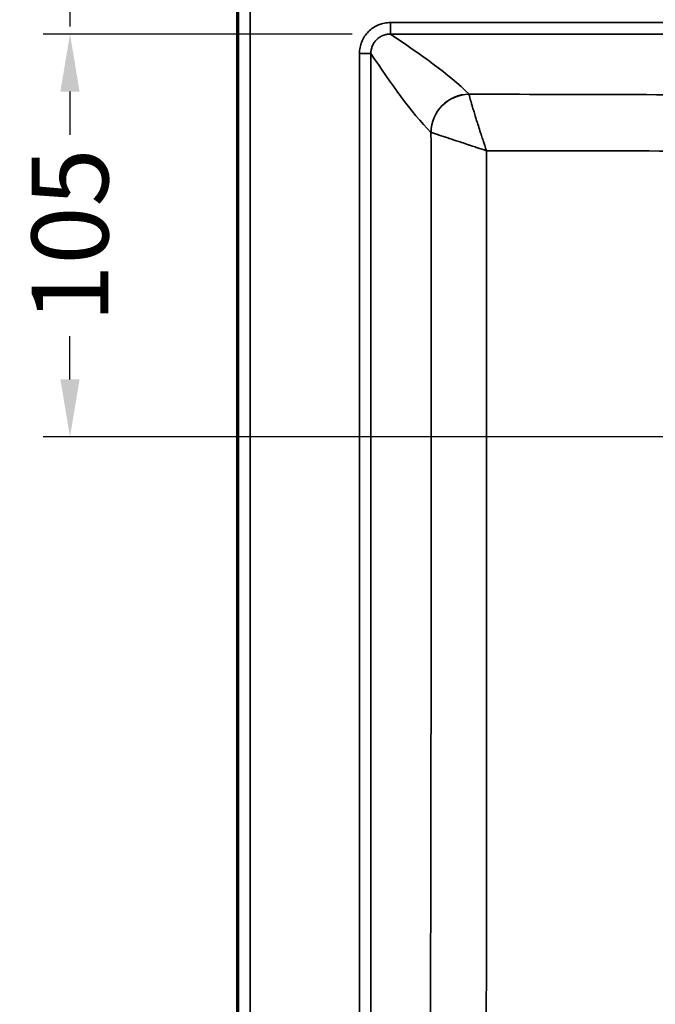
# Model space of a CAD drawing. Units: millimetres. Extents: x 1851 to 3048, y -135 to 1548.
# Drawn here: x 1851 to 2017, y 1110 to 1367 of the extents above; entities that cross this region are included whole.
import ezdxf

# ---------------------------------------------------------------- set-up
doc = ezdxf.new("R2010")
doc.units = ezdxf.units.MM
doc.header["$LTSCALE"] = 0.25
doc.styles.get("Standard").update_dxf_attribs({"font": 'arial.ttf'})
doc.dimstyles.get("Standard").update_dxf_attribs({"dimtxt": 20, "dimasz": 15, "dimexe": 7, "dimexo": 10, "dimgap": 5, "dimtad": 0, "dimdec": 0, "dimzin": 0, "dimdsep": 46, "dimtxsty": 'Standard', "dimcen": 0.09, "dimclrd": 8, "dimclre": 8, "dimclrt": 256, "dimadec": 0, "dimazin": 0, "dimtfac": 1, "dimtdec": 0, "dimtofl": 0, "dimtmove": 0, "dimatfit": 3, "dimfxl": 1, "dimtfill": 1, "dimtolj": 1, "dimtzin": 0, "dimarcsym": 0})

# ---------------------------------------------------------------- blocks, each defined once
blk = doc.blocks.new('*D19')
at = {"color": 8, "lineweight": -2, "transparency": 16777216}
for p, q in [((1864.44, 1443.32), (1864.44, 1458.32)), ((1902.92, 1428.32), (1857.44, 1428.32)), ((2027.93, 1395.32), (1857.44, 1395.32)), ((1864.44, 1380.32), (1864.44, 1365.32))]:
    blk.add_line(p, q, dxfattribs=at)
at = {"color": 8, "transparency": 16777216}
for points in [[(1861.94, 1443.32), (1866.94, 1443.32), (1864.44, 1428.32)], [(1861.94, 1380.32), (1866.94, 1380.32), (1864.44, 1395.32)]]:
    blk.add_solid(points, dxfattribs=at)
at = {"layer": 'Defpoints', "color": 0, "transparency": 16777216}
for p in [(1864.44, 1428.32), (1912.92, 1428.32), (2037.93, 1395.32)]:
    blk.add_point(p, dxfattribs=at)
at = {"lineweight": 35, "transparency": 16777216, "insert": (1864.44, 1498.17), "char_height": 20, "attachment_point": 5, "rotation": 90, "bg_fill": 3, "box_fill_scale": 1.1, "bg_fill_color": 256, "bg_fill_true_color": 13158600, "bg_fill_transparency": 0}
blk.add_mtext('\\A1;33{\\H0.75x;±1.5}', dxfattribs=at)
blk = doc.blocks.new('*D20')
at = {"color": 8, "lineweight": -2, "transparency": 16777216}
for p, q in [((1938.02, 1363.33), (1857.44, 1363.33)), ((1864.44, 1348.33), (1864.44, 1337.05)), ((1864.44, 1273.32), (1864.44, 1284.6)), ((2132.93, 1258.32), (1857.44, 1258.32))]:
    blk.add_line(p, q, dxfattribs=at)
at = {"color": 8, "transparency": 16777216}
for points in [[(1861.94, 1348.33), (1866.94, 1348.33), (1864.44, 1363.33)], [(1861.94, 1273.32), (1866.94, 1273.32), (1864.44, 1258.32)]]:
    blk.add_solid(points, dxfattribs=at)
at = {"layer": 'Defpoints', "color": 0, "transparency": 16777216}
for p in [(1948.02, 1363.33), (1864.44, 1258.32), (2142.93, 1258.32)]:
    blk.add_point(p, dxfattribs=at)
at = {"lineweight": 35, "transparency": 16777216, "insert": (1864.44, 1310.82), "char_height": 20, "attachment_point": 5, "rotation": 90, "bg_fill": 3, "box_fill_scale": 1.1, "bg_fill_color": 256, "bg_fill_true_color": 13158600, "bg_fill_transparency": 0}
blk.add_mtext('\\A1;105', dxfattribs=at)

msp = doc.modelspace()

# ---------------------------------------------------------------- linework, layer by layer
at = {"lineweight": 35}
for p, q in [((1907.93, 933.31), (1907.93, 1423.33)), ((1908.43, 933.81), (1908.43, 1422.83)), ((1911.43, 1422.83), (1911.43, 933.81)), ((1948.02, 1363.33), (1948.02, 1366.32)), ((1948.02, 1366.32), (2337.84, 1366.32)), ((2337.84, 1363.33), (1948.02, 1363.33)), ((1942.93, 1358.24), (1939.94, 1358.24)), ((1939.94, 968.43), (1939.94, 1358.24)), ((1942.93, 1358.24), (1942.93, 968.43))]:
    msp.add_line(p, q, dxfattribs=at)
for centre, major_axis, ratio, start_param, end_param in [((1968.56, 1337.7), (-7.07, -7.07), 0.992433, -2.352396, -0.789196), ((1968.57, 1337.69), (-7.7, -6.38), 0.990735, -2.257838, -0.696771)]:
    msp.add_ellipse(centre, major_axis=major_axis, ratio=ratio, start_param=start_param, end_param=end_param, dxfattribs=at)
at = {"lineweight": 35, "extrusion": (0, 0, -1)}
msp.add_ellipse((1968.52, 1332.7), major_axis=(0.03, 15.02), ratio=0.007777, start_param=0.087249, end_param=0.10517, dxfattribs=at)
at = {"lineweight": 35}
for points, knots in [([(1939.94, 1358.24), (1939.94, 1358.77), (1939.99, 1359.3), (1940.1, 1359.82), (1940.15, 1360.08), (1940.21, 1360.34), (1940.29, 1360.59), (1940.36, 1360.85), (1940.45, 1361.1), (1940.55, 1361.34), (1940.65, 1361.58), (1940.77, 1361.82), (1940.89, 1362.05), (1941.01, 1362.29), (1941.15, 1362.52), (1941.3, 1362.74), (1941.59, 1363.18), (1941.93, 1363.59), (1942.3, 1363.96), (1942.68, 1364.33), (1943.09, 1364.67), (1943.53, 1364.97), (1943.97, 1365.26), (1944.44, 1365.51), (1944.93, 1365.71), (1945.17, 1365.81), (1945.42, 1365.9), (1945.68, 1365.97), (1945.93, 1366.05), (1946.19, 1366.11), (1946.45, 1366.16), (1946.96, 1366.27), (1947.49, 1366.32), (1948.02, 1366.32)], [0, 0, 0, 0, 0.00159222, 0.00159222, 0.00159222, 0.00238834, 0.00238834, 0.00238834, 0.00318445, 0.00318445, 0.00318445, 0.00398056, 0.00398056, 0.00398056, 0.00477667, 0.00477667, 0.00477667, 0.0063689, 0.0063689, 0.0063689, 0.00796112, 0.00796112, 0.00796112, 0.00955334, 0.00955334, 0.00955334, 0.01034946, 0.01034946, 0.01034946, 0.01114557, 0.01114557, 0.01114557, 0.01273779, 0.01273779, 0.01273779, 0.01273779]), ([(1948.02, 1363.33), (1947.94, 1363.33), (1947.85, 1363.33), (1947.77, 1363.32), (1947.69, 1363.32), (1947.6, 1363.32), (1947.52, 1363.31), (1947.36, 1363.29), (1947.19, 1363.27), (1947.03, 1363.24), (1946.86, 1363.21), (1946.7, 1363.17), (1946.54, 1363.12), (1946.38, 1363.08), (1946.22, 1363.02), (1946.06, 1362.96), (1945.75, 1362.83), (1945.46, 1362.68), (1945.18, 1362.49), (1944.9, 1362.31), (1944.64, 1362.09), (1944.4, 1361.86), (1944.17, 1361.62), (1943.95, 1361.37), (1943.77, 1361.09), (1943.68, 1360.95), (1943.59, 1360.8), (1943.51, 1360.65), (1943.43, 1360.5), (1943.36, 1360.35), (1943.3, 1360.2), (1943.18, 1359.89), (1943.08, 1359.57), (1943.02, 1359.24), (1942.99, 1359.07), (1942.96, 1358.91), (1942.95, 1358.74), (1942.94, 1358.66), (1942.94, 1358.57), (1942.93, 1358.49), (1942.93, 1358.4), (1942.93, 1358.32), (1942.93, 1358.24)], [-0.00000006, -0.00000006, -0.00000006, -0.00000006, 0.000249669, 0.000249669, 0.000249669, 0.000499398, 0.000499398, 0.000499398, 0.000998857, 0.000998857, 0.000998857, 0.001498315, 0.001498315, 0.001498315, 0.001997773, 0.001997773, 0.001997773, 0.00299669, 0.00299669, 0.00299669, 0.003995607, 0.003995607, 0.003995607, 0.004994523, 0.004994523, 0.004994523, 0.005493982, 0.005493982, 0.005493982, 0.00599344, 0.00599344, 0.00599344, 0.006992357, 0.006992357, 0.006992357, 0.007491815, 0.007491815, 0.007491815, 0.007741544, 0.007741544, 0.007741544, 0.007991273, 0.007991273, 0.007991273, 0.007991273]), ([(1968.56, 1347.66), (1982.56, 1347.62), (1996.56, 1347.58), (2010.57, 1347.55), (2011.09, 1347.55), (2011.62, 1347.54), (2012.14, 1347.54), (2026.32, 1347.5), (2040.5, 1347.47), (2054.68, 1347.43), (2055.03, 1347.43), (2055.38, 1347.43), (2055.73, 1347.43), (2070.08, 1347.4), (2084.43, 1347.37), (2098.79, 1347.35), (2098.97, 1347.34), (2099.14, 1347.34), (2099.32, 1347.34), (2106.5, 1347.33), (2113.68, 1347.32), (2120.85, 1347.32), (2120.94, 1347.32), (2121.03, 1347.32), (2121.12, 1347.32), (2128.39, 1347.31), (2135.65, 1347.31), (2142.92, 1347.31), (2150.19, 1347.31), (2157.46, 1347.31), (2164.73, 1347.32), (2164.81, 1347.32), (2164.9, 1347.32), (2164.99, 1347.32), (2172.17, 1347.32), (2179.35, 1347.33), (2186.53, 1347.34), (2186.7, 1347.34), (2186.88, 1347.34), (2187.05, 1347.35), (2201.41, 1347.37), (2215.77, 1347.4), (2230.13, 1347.43), (2230.47, 1347.43), (2230.82, 1347.43), (2231.17, 1347.43), (2245.35, 1347.47), (2259.53, 1347.5), (2273.71, 1347.54), (2274.24, 1347.54), (2274.76, 1347.55), (2275.28, 1347.55), (2289.29, 1347.58), (2303.3, 1347.62), (2317.3, 1347.66)], [0.0099953, 0.0099953, 0.0099953, 0.0099953, 0.0520274, 0.0520274, 0.0520274, 0.0535998, 0.0535998, 0.0535998, 0.0961529, 0.0961529, 0.0961529, 0.0972043, 0.0972043, 0.0972043, 0.1402796, 0.1402796, 0.1402796, 0.1408087, 0.1408087, 0.1408087, 0.1623438, 0.1623438, 0.1623438, 0.162611, 0.162611, 0.162611, 0.1844085, 0.1844085, 0.1844085, 0.2062155, 0.2062155, 0.2062155, 0.2064732, 0.2064732, 0.2064732, 0.2280177, 0.2280177, 0.2280177, 0.228538, 0.228538, 0.228538, 0.2716222, 0.2716222, 0.2716222, 0.2726672, 0.2726672, 0.2726672, 0.3152267, 0.3152267, 0.3152267, 0.3167958, 0.3167958, 0.3167958, 0.3588311, 0.3588311, 0.3588311, 0.3588311]), ([(1968.56, 1347.64), (1968.56, 1347.58), (1968.58, 1347.49), (1968.6, 1347.37), (1968.62, 1347.29), (1968.64, 1347.2), (1968.67, 1347.09), (1968.68, 1347.04), (1968.69, 1346.99), (1968.7, 1346.94), (1968.74, 1346.77), (1968.8, 1346.58), (1968.85, 1346.36), (1968.88, 1346.26), (1968.91, 1346.15), (1968.94, 1346.04), (1968.98, 1345.92), (1969.01, 1345.79), (1969.05, 1345.66), (1969.08, 1345.56), (1969.11, 1345.46), (1969.14, 1345.36), (1969.18, 1345.2), (1969.23, 1345.03), (1969.28, 1344.85), (1969.31, 1344.76), (1969.34, 1344.66), (1969.37, 1344.56), (1969.43, 1344.37), (1969.49, 1344.17), (1969.55, 1343.96), (1969.67, 1343.57), (1969.79, 1343.15), (1969.93, 1342.71), (1970, 1342.48), (1970.07, 1342.25), (1970.15, 1342.01), (1970.18, 1341.89), (1970.22, 1341.78), (1970.25, 1341.66), (1970.37, 1341.3), (1970.48, 1340.92), (1970.6, 1340.54), (1970.67, 1340.32), (1970.75, 1340.09), (1970.82, 1339.86), (1971, 1339.3), (1971.18, 1338.73), (1971.37, 1338.14), (1971.42, 1337.96), (1971.48, 1337.79), (1971.54, 1337.61), (1971.62, 1337.37), (1971.7, 1337.12), (1971.78, 1336.87), (1971.92, 1336.44), (1972.06, 1336.01), (1972.2, 1335.57), (1972.23, 1335.48), (1972.26, 1335.38), (1972.29, 1335.29), (1972.4, 1334.94), (1972.52, 1334.6), (1972.63, 1334.25), (1972.7, 1334.03), (1972.78, 1333.8), (1972.85, 1333.58), (1972.92, 1333.36), (1973, 1333.13), (1973.07, 1332.91)], [0, 0, 0, 0, 0.00165622, 0.00165622, 0.00165622, 0.0027922, 0.0027922, 0.0027922, 0.0032752, 0.0032752, 0.0032752, 0.0048571, 0.0048571, 0.0048571, 0.00558439, 0.00558439, 0.00558439, 0.00639231, 0.00639231, 0.00639231, 0.00698049, 0.00698049, 0.00698049, 0.0078816, 0.0078816, 0.0078816, 0.00837659, 0.00837659, 0.00837659, 0.00932939, 0.00932939, 0.00932939, 0.01116879, 0.01116879, 0.01116879, 0.01211638, 0.01211638, 0.01211638, 0.01256489, 0.01256489, 0.01256489, 0.01396099, 0.01396099, 0.01396099, 0.01477722, 0.01477722, 0.01477722, 0.01675318, 0.01675318, 0.01675318, 0.01733937, 0.01733937, 0.01733937, 0.01814928, 0.01814928, 0.01814928, 0.01954538, 0.01954538, 0.01954538, 0.01984234, 0.01984234, 0.01984234, 0.02094148, 0.02094148, 0.02094148, 0.02163953, 0.02163953, 0.02163953, 0.02233758, 0.02233758, 0.02233758, 0.02233758]), ([(1958.2, 988.56), (1958.27, 1017.3), (1958.34, 1046.03), (1958.41, 1074.78), (1958.41, 1075.13), (1958.41, 1075.48), (1958.41, 1075.83), (1958.47, 1104.92), (1958.53, 1134.01), (1958.58, 1163.1), (1958.6, 1177.65), (1958.62, 1192.2), (1958.63, 1206.75), (1958.63, 1206.93), (1958.63, 1207.1), (1958.63, 1207.27), (1958.64, 1221.65), (1958.65, 1236.02), (1958.65, 1250.4), (1958.65, 1250.75), (1958.65, 1251.1), (1958.65, 1251.45), (1958.66, 1265.65), (1958.65, 1279.85), (1958.64, 1294.05), (1958.64, 1294.57), (1958.64, 1295.09), (1958.64, 1295.62), (1958.64, 1309.64), (1958.62, 1323.67), (1958.6, 1337.69)], [0.0099923, 0.0099923, 0.0099923, 0.0099923, 0.0962436, 0.0962436, 0.0962436, 0.0972944, 0.0972944, 0.0972944, 0.1845935, 0.1845935, 0.1845935, 0.2282475, 0.2282475, 0.2282475, 0.2287696, 0.2287696, 0.2287696, 0.2718985, 0.2718985, 0.2718985, 0.2729454, 0.2729454, 0.2729454, 0.3155496, 0.3155496, 0.3155496, 0.3171208, 0.3171208, 0.3171208, 0.3592006, 0.3592006, 0.3592006, 0.3592006]), ([(1973.07, 1332.91), (1972.28, 1333.18), (1971.48, 1333.44), (1970.7, 1333.7), (1970.61, 1333.73), (1970.52, 1333.77), (1970.42, 1333.8), (1969.99, 1333.94), (1969.56, 1334.09), (1969.13, 1334.23), (1968.88, 1334.31), (1968.64, 1334.39), (1968.39, 1334.47), (1968.22, 1334.53), (1968.04, 1334.59), (1967.87, 1334.65), (1967.29, 1334.84), (1966.72, 1335.03), (1966.17, 1335.21), (1965.94, 1335.29), (1965.71, 1335.36), (1965.49, 1335.44), (1965.11, 1335.56), (1964.74, 1335.68), (1964.39, 1335.8), (1964.27, 1335.84), (1964.16, 1335.88), (1964.05, 1335.91), (1963.81, 1335.99), (1963.58, 1336.07), (1963.36, 1336.14), (1962.92, 1336.29), (1962.51, 1336.42), (1962.12, 1336.55), (1961.92, 1336.62), (1961.73, 1336.68), (1961.54, 1336.74), (1961.44, 1336.77), (1961.35, 1336.8), (1961.25, 1336.84), (1961.08, 1336.89), (1960.92, 1336.94), (1960.77, 1337), (1960.67, 1337.03), (1960.57, 1337.06), (1960.47, 1337.09), (1960.34, 1337.13), (1960.22, 1337.17), (1960.1, 1337.21), (1959.99, 1337.25), (1959.89, 1337.28), (1959.8, 1337.31), (1959.59, 1337.38), (1959.4, 1337.44), (1959.24, 1337.49), (1959.19, 1337.51), (1959.15, 1337.52), (1959.1, 1337.54), (1959, 1337.57), (1958.91, 1337.6), (1958.84, 1337.62), (1958.73, 1337.65), (1958.65, 1337.68), (1958.6, 1337.69)], [-0.000025, -0.000025, -0.000025, -0.000025, 0.00248953, 0.00248953, 0.00248953, 0.00278909, 0.00278909, 0.00278909, 0.00419614, 0.00419614, 0.00419614, 0.0050122, 0.0050122, 0.0050122, 0.00560318, 0.00560318, 0.00560318, 0.00759442, 0.00759442, 0.00759442, 0.00841728, 0.00841728, 0.00841728, 0.00982432, 0.00982432, 0.00982432, 0.01027609, 0.01027609, 0.01027609, 0.01123137, 0.01123137, 0.01123137, 0.01308489, 0.01308489, 0.01308489, 0.01404546, 0.01404546, 0.01404546, 0.01454401, 0.01454401, 0.01454401, 0.01545251, 0.01545251, 0.01545251, 0.01604498, 0.01604498, 0.01604498, 0.01685956, 0.01685956, 0.01685956, 0.01759226, 0.01759226, 0.01759226, 0.01918662, 0.01918662, 0.01918662, 0.01967365, 0.01967365, 0.01967365, 0.02081839, 0.02081839, 0.02081839, 0.02248774, 0.02248774, 0.02248774, 0.02248774]), ([(1973.07, 1332.91), (1973.07, 1318.75), (1973.07, 1304.59), (1973.08, 1276.27), (1973.08, 1262.11), (1973.08, 1233.79), (1973.08, 1219.63), (1973.07, 1191.31), (1973.07, 1177.15), (1973.06, 1134.67), (1973.03, 1106.36), (1972.97, 1049.73), (1972.92, 1021.42), (1972.87, 993.11)], [0, 0, 0, 0, 0.0424802, 0.0424802, 0.0849603, 0.0849603, 0.1274405, 0.1274405, 0.1699206, 0.1699206, 0.254881, 0.254881, 0.3398413, 0.3398413, 0.3398413, 0.3398413]), ([(2142.93, 1332.89), (2135.85, 1332.89), (2128.77, 1332.88), (2114.61, 1332.87), (2107.53, 1332.86), (2086.3, 1332.84), (2072.14, 1332.82), (2043.83, 1332.83), (2029.68, 1332.83), (2001.38, 1332.87), (1987.22, 1332.89), (1973.07, 1332.91)], [0.1699107, 0.1699107, 0.1699107, 0.1699107, 0.1911503, 0.1911503, 0.2123898, 0.2123898, 0.2548688, 0.2548688, 0.2973479, 0.2973479, 0.3398269, 0.3398269, 0.3398269, 0.3398269])]:
    msp.add_open_spline(points, degree=3, knots=knots, dxfattribs=at)
for points in [[(1948.02, 1363.33), (1955.69, 1358.11), (1963.32, 1352.9), (1968.56, 1347.66)], [(1958.6, 1337.7), (1953.36, 1342.94), (1948.14, 1350.57), (1942.93, 1358.24)], [(1958.6, 1337.69), (1958.6, 1337.7), (1958.6, 1337.7), (1958.6, 1337.7)]]:
    msp.add_open_spline(points, degree=3, dxfattribs=at)

# ---------------------------------------------------------------- next in the draw order: dimensions: what is measured, and where the dimension line sits
dim = msp.add_linear_dim(base=(1864.44, 1428.32), p1=(2037.93, 1395.32), p2=(1912.92, 1428.32), angle=90, text='<>{\\H0.75x;±1.5}', dimstyle='Standard', dxfattribs=at)
dim.commit()
dim.dimension.update_dxf_attribs({"geometry": '*D19', "text_midpoint": (1864.44, 1498.17)})
dim = msp.add_linear_dim(base=(1864.44, 1258.32), p1=(1948.02, 1363.33), p2=(2142.93, 1258.32), angle=90, dimstyle='Standard', override={"dimtmove": 1}, dxfattribs=at)
dim.commit()
dim.dimension.update_dxf_attribs({"geometry": '*D20', "text_midpoint": (1864.44, 1310.82)})

doc.saveas('drawing.dxf')
